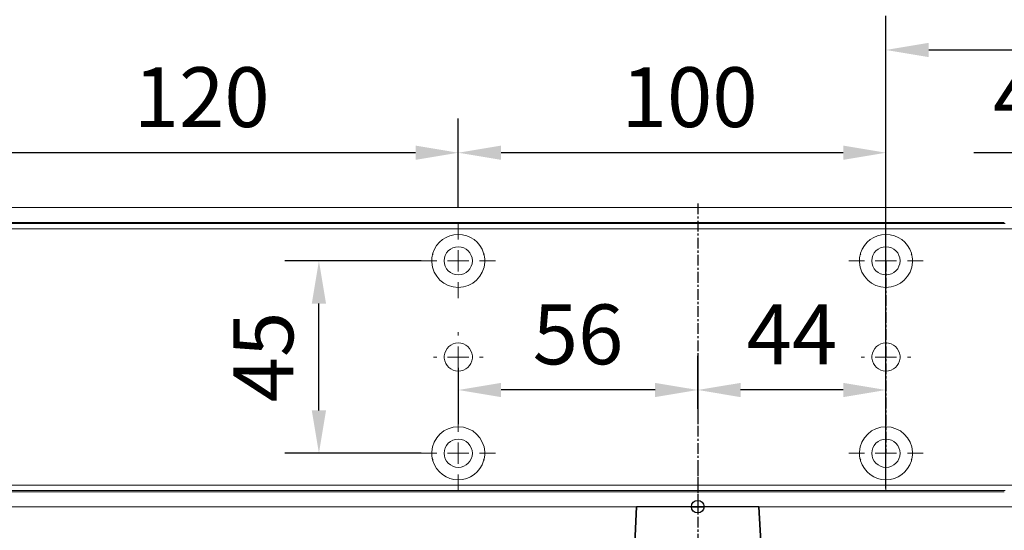
# Model space of a CAD drawing. Units: millimetres. Extents: x 0 to 2470, y 0 to 7514.
# Drawn here: x 1421 to 1651, y 5781 to 5900 of the extents above; entities that cross this region are included whole.
import ezdxf

# ---------------------------------------------------------------- set-up
doc = ezdxf.new("R2010")
doc.units = ezdxf.units.MM
for name, pattern in [('HIDDEN', [4.5, 1.5, -1.5, 1.5]), ('MITTEX2', [4, 2.5, -0.5, 0.5, -0.5]), ('PHANTOM', [63.5, 31.75, -6.35, 6.35, -6.35, 6.35, -6.35])]:
    doc.linetypes.add(name, pattern=pattern)
for name, color, linetype in [('01_BLOCKFANG', 2, 'Continuous'), ('02_BEMASSUNG', 4, 'Continuous'), ('03_MITTELLINIE', 1, 'MITTEX2')]:
    doc.layers.add(name, color=color, linetype=linetype)
doc.styles.add('Bemassungstext (DORMA)', font='isocpeur.ttf')
doc.dimstyles.new('DORMA_M', dxfattribs={"dimtxt": 3.5, "dimasz": 2.5, "dimexe": 2, "dimexo": 0, "dimgap": 1.5, "dimtad": 1, "dimdec": 8, "dimtxsty": 'Bemassungstext (DORMA)', "dimcen": 0.1, "dimclrt": 256, "dimadec": 8, "dimazin": 2, "dimtfac": 1, "dimtdec": 8, "dimtmove": 0, "dimatfit": 3, "dimfxl": 1, "dimtolj": 1, "dimarcsym": 0})

# ---------------------------------------------------------------- blocks, each defined once
blk = doc.blocks.new('*D298')
at = {"layer": '02_BEMASSUNG', "color": 0, "lineweight": -2, "transparency": 16777216}
for p, q in [((1489.97, 4.23), (1489.97, 114.82)), ((1595.97, -65.81), (1595.97, 114.82)), ((1499.97, 106.82), (1585.97, 106.82))]:
    blk.add_line(p, q, dxfattribs=at)
at = {"layer": '02_BEMASSUNG', "color": 0, "transparency": 16777216}
for points in [[(1499.97, 108.49), (1499.97, 105.15), (1489.97, 106.82)], [(1585.97, 108.49), (1585.97, 105.15), (1595.97, 106.82)]]:
    blk.add_solid(points, dxfattribs=at)
at = {"layer": 'Defpoints', "color": 0, "transparency": 16777216}
for p in [(1595.97, 106.82), (1489.97, 4.23), (1595.97, -65.81)]:
    blk.add_point(p, dxfattribs=at)
at = {"layer": '02_BEMASSUNG', "transparency": 16777216, "insert": (1542.97, 119.82), "char_height": 14, "attachment_point": 5, "style": 'Bemassungstext (DORMA)'}
blk.add_mtext('\\A1;106', dxfattribs=at)
blk = doc.blocks.new('*D308')
at = {"layer": '02_BEMASSUNG', "color": 0, "lineweight": -2, "transparency": 16777216}
for p, q in [((1550.72, 35), (1550.72, 90.79)), ((1595.97, -35.18), (1595.97, 90.79)), ((1550.72, 82.79), (1510.52, 82.79)), ((1585.97, 82.79), (1560.72, 82.79))]:
    blk.add_line(p, q, dxfattribs=at)
at = {"layer": '02_BEMASSUNG', "color": 0, "transparency": 16777216}
for points in [[(1560.72, 84.45), (1560.72, 81.12), (1550.72, 82.79)], [(1585.97, 84.45), (1585.97, 81.12), (1595.97, 82.79)]]:
    blk.add_solid(points, dxfattribs=at)
at = {"layer": 'Defpoints', "color": 0, "transparency": 16777216}
for p in [(1550.72, 82.79), (1550.72, 35), (1595.97, -35.18)]:
    blk.add_point(p, dxfattribs=at)
at = {"layer": '02_BEMASSUNG', "transparency": 16777216, "insert": (1525.62, 95.79), "char_height": 14, "attachment_point": 5, "style": 'Bemassungstext (DORMA)'}
blk.add_mtext('\\A1;45', dxfattribs=at)
blk = doc.blocks.new('SW_CENTERMARKSYMBOL_2')
at = {"color": 0, "linetype": 'Continuous', "lineweight": 0}
for p, q in [((0, 5), (0, 5.8)), ((0, 0), (0, 2.5)), ((-5, 0), (-5.8, 0)), ((0, 0), (-2.5, 0)), ((0, 0), (0, -2.5)), ((0, 0), (2.5, 0)), ((5, 0), (5.8, 0)), ((0, -5), (0, -5.8))]:
    blk.add_line(p, q, dxfattribs=at)
blk = doc.blocks.new('SW_CENTERMARKSYMBOL_3')
at = {"color": 0, "linetype": 'Continuous', "lineweight": 0}
for p, q in [((0, 5), (0, 8.7)), ((0, 0), (0, 2.5)), ((-5, 0), (-8.7, 0)), ((0, 0), (-2.5, 0)), ((0, 0), (0, -2.5)), ((0, 0), (2.5, 0)), ((5, 0), (8.7, 0)), ((0, -5), (0, -8.7))]:
    blk.add_line(p, q, dxfattribs=at)
blk = doc.blocks.new('SW_CENTERMARKSYMBOL_4')
at = {"color": 0, "linetype": 'Continuous', "lineweight": 0}
for p, q in [((0, 5), (0, 8.7)), ((0, 0), (0, 2.5)), ((-5, 0), (-8.7, 0)), ((0, 0), (-2.5, 0)), ((0, 0), (0, -2.5)), ((0, 0), (2.5, 0)), ((5, 0), (8.7, 0)), ((0, -5), (0, -8.7))]:
    blk.add_line(p, q, dxfattribs=at)
blk = doc.blocks.new('SW_CENTERMARKSYMBOL_5')
at = {"color": 0, "linetype": 'Continuous', "lineweight": 0}
for p, q in [((0, 5), (0, 5.8)), ((0, 0), (0, 2.5)), ((-5, 0), (-5.8, 0)), ((0, 0), (-2.5, 0)), ((0, 0), (0, -2.5)), ((0, 0), (2.5, 0)), ((5, 0), (5.8, 0)), ((0, -5), (0, -5.8))]:
    blk.add_line(p, q, dxfattribs=at)
blk = doc.blocks.new('SW_CENTERMARKSYMBOL_6')
at = {"color": 0, "linetype": 'Continuous', "lineweight": 0}
for p, q in [((0, 5), (0, 8.7)), ((0, 0), (0, 2.5)), ((-5, 0), (-8.7, 0)), ((0, 0), (-2.5, 0)), ((0, 0), (0, -2.5)), ((0, 0), (2.5, 0)), ((5, 0), (8.7, 0)), ((0, -5), (0, -8.7))]:
    blk.add_line(p, q, dxfattribs=at)
blk = doc.blocks.new('*D46')
at = {"layer": '02_BEMASSUNG', "color": 0, "lineweight": -2, "transparency": 16777216}
for p, q in [((379.82, 683.37), (379.82, 704.25)), ((479.82, 683.37), (479.82, 704.25)), ((469.82, 696.25), (389.82, 696.25))]:
    blk.add_line(p, q, dxfattribs=at)
at = {"layer": '02_BEMASSUNG', "color": 0, "transparency": 16777216}
for points in [[(389.82, 697.92), (389.82, 694.59), (379.82, 696.25)], [(469.82, 697.92), (469.82, 694.59), (479.82, 696.25)]]:
    blk.add_solid(points, dxfattribs=at)
at = {"layer": 'Defpoints', "color": 0, "transparency": 16777216}
for p in [(379.82, 696.25), (379.82, 683.37), (479.82, 683.37)]:
    blk.add_point(p, dxfattribs=at)
at = {"layer": '02_BEMASSUNG', "transparency": 16777216, "insert": (433.91, 709.25), "char_height": 14, "attachment_point": 5, "style": 'Bemassungstext (DORMA)'}
blk.add_mtext('\\A1;100', dxfattribs=at)
blk = doc.blocks.new('*D48')
at = {"layer": '02_BEMASSUNG', "color": 0, "lineweight": -2, "transparency": 16777216}
for p, q in [((259.82, 683.37), (259.82, 704.25)), ((379.82, 683.37), (379.82, 704.25)), ((369.82, 696.25), (269.82, 696.25))]:
    blk.add_line(p, q, dxfattribs=at)
at = {"layer": '02_BEMASSUNG', "color": 0, "transparency": 16777216}
for points in [[(269.82, 697.92), (269.82, 694.59), (259.82, 696.25)], [(369.82, 697.92), (369.82, 694.59), (379.82, 696.25)]]:
    blk.add_solid(points, dxfattribs=at)
at = {"layer": 'Defpoints', "color": 0, "transparency": 16777216}
for p in [(259.82, 696.25), (259.82, 683.37), (379.82, 683.37)]:
    blk.add_point(p, dxfattribs=at)
at = {"layer": '02_BEMASSUNG', "transparency": 16777216, "insert": (319.82, 709.25), "char_height": 14, "attachment_point": 5, "style": 'Bemassungstext (DORMA)'}
blk.add_mtext('\\A1;120', dxfattribs=at)
blk = doc.blocks.new('*D75')
at = {"layer": '02_BEMASSUNG', "color": 0, "lineweight": -2, "transparency": 16777216}
for p, q in [((435.82, 636.39), (435.82, 648.76)), ((479.82, 636.39), (479.82, 648.76)), ((469.82, 640.76), (445.82, 640.76))]:
    blk.add_line(p, q, dxfattribs=at)
at = {"layer": '02_BEMASSUNG', "color": 0, "transparency": 16777216}
for points in [[(445.82, 642.42), (445.82, 639.09), (435.82, 640.76)], [(469.82, 642.42), (469.82, 639.09), (479.82, 640.76)]]:
    blk.add_solid(points, dxfattribs=at)
at = {"layer": 'Defpoints', "color": 0, "transparency": 16777216}
for p in [(435.82, 640.76), (435.82, 636.39), (479.82, 636.39)]:
    blk.add_point(p, dxfattribs=at)
at = {"layer": '02_BEMASSUNG', "transparency": 16777216, "insert": (457.82, 653.76), "char_height": 14, "attachment_point": 5, "style": 'Bemassungstext (DORMA)'}
blk.add_mtext('\\A1;44', dxfattribs=at)
blk = doc.blocks.new('*D76')
at = {"layer": '02_BEMASSUNG', "color": 0, "lineweight": -2, "transparency": 16777216}
for p, q in [((435.82, 649.12), (435.82, 632.76)), ((379.82, 645.97), (379.82, 632.76)), ((425.82, 640.76), (389.82, 640.76))]:
    blk.add_line(p, q, dxfattribs=at)
at = {"layer": '02_BEMASSUNG', "color": 0, "transparency": 16777216}
for points in [[(389.82, 642.42), (389.82, 639.09), (379.82, 640.76)], [(425.82, 642.42), (425.82, 639.09), (435.82, 640.76)]]:
    blk.add_solid(points, dxfattribs=at)
at = {"layer": 'Defpoints', "color": 0, "transparency": 16777216}
for p in [(435.82, 649.12), (379.82, 645.97), (379.82, 640.76)]:
    blk.add_point(p, dxfattribs=at)
at = {"layer": '02_BEMASSUNG', "transparency": 16777216, "insert": (407.82, 653.76), "char_height": 14, "attachment_point": 5, "style": 'Bemassungstext (DORMA)'}
blk.add_mtext('\\A1;56', dxfattribs=at)
blk = doc.blocks.new('*D77')
at = {"layer": '02_BEMASSUNG', "color": 0, "lineweight": -2, "transparency": 16777216}
for p, q in [((371.12, 670.97), (339.24, 670.97)), ((347.24, 635.97), (347.24, 660.97)), ((371.12, 625.97), (339.24, 625.97))]:
    blk.add_line(p, q, dxfattribs=at)
at = {"layer": '02_BEMASSUNG', "color": 0, "transparency": 16777216}
for points in [[(345.57, 660.97), (348.9, 660.97), (347.24, 670.97)], [(345.57, 635.97), (348.9, 635.97), (347.24, 625.97)]]:
    blk.add_solid(points, dxfattribs=at)
at = {"layer": 'Defpoints', "color": 0, "transparency": 16777216}
for p in [(347.24, 670.97), (371.12, 670.97), (371.12, 625.97)]:
    blk.add_point(p, dxfattribs=at)
at = {"layer": '02_BEMASSUNG', "transparency": 16777216, "insert": (334.24, 648.47), "char_height": 14, "attachment_point": 5, "rotation": 90, "style": 'Bemassungstext (DORMA)'}
blk.add_mtext('\\A1;45', dxfattribs=at)
blk = doc.blocks.new('Blockfang')
at = {"layer": '01_BLOCKFANG'}
for p, q in [((-1.48, 0), (1.48, 0)), ((0, 1.48), (0, -1.48))]:
    blk.add_line(p, q, dxfattribs=at)
blk.add_circle((0, 0), 1.48, dxfattribs=at)
blk = doc.blocks.new('NG Kreuzbeg EN 4-6 DIN R')
at = {"color": 7, "linetype": 'Continuous', "lineweight": 35}
for p, q in [((-15, -13.37), (-14.3, 0)), ((14.3, 0), (14.75, -8.55)), ((100.76, -9.37), (-5.54, -9.37)), ((130.62, -9.37), (100.76, -9.37)), ((114.23, -9.37), (114.19, -9.34)), ((125.81, -9.34), (114.19, -9.34)), ((125.81, -9.34), (125.78, -9.37)), ((-15, -15.37), (-15, -13.37)), ((-7.87, -13.37), (-15, -13.37)), ((-7.87, -16.87), (-7.87, -11.87)), ((98.42, -11.87), (98.42, -16.87)), ((109.58, -13.37), (98.42, -13.37)), ((133.2, -13.37), (109.58, -13.37)), ((133.12, -11.74), (133.2, -13.37)), ((133.2, -13.37), (133.2, -15.37)), ((-14.89, -17.5), (-15, -15.37)), ((-7.87, -15.37), (-15, -15.37)), ((109.58, -15.37), (98.42, -15.37)), ((133.2, -15.37), (109.58, -15.37)), ((133.2, -15.37), (133.12, -17)), ((-13.89, -19.37), (-5.54, -19.37)), ((100.76, -19.37), (-5.54, -19.37)), ((100.76, -19.37), (101.17, -19.37)), ((101.17, -19.37), (109.71, -19.37)), ((131.7, -19.37), (109.71, -19.37)), ((108.2, -27.87), (108.2, -20.87)), ((133.2, -20.87), (133.2, -27.87)), ((87.5, -27.1), (87.5, -29.4)), ((93.5, -27), (87.6, -27)), ((101, -27), (93.5, -27)), ((107.1, -27), (101, -27)), ((107, -27.1), (107, -29.4)), ((108.2, -27), (107.1, -27)), ((139, -27), (133.2, -27)), ((146.5, -27), (139, -27)), ((152.4, -27), (146.5, -27)), ((152.5, -29.4), (152.5, -27.1)), ((87.5, -29.4), (87.5, -29.9)), ((87.5, -47.1), (87.5, -29.9)), ((87.6, -29.5), (93.5, -29.5)), ((93.5, -29.6), (87.8, -29.6)), ((93.5, -29.5), (101, -29.5)), ((101, -29.6), (93.5, -29.6)), ((101, -29.5), (107.1, -29.5)), ((107.3, -29.6), (101, -29.6)), ((113.7, -29.6), (106.8, -29.6)), ((107, -31.7), (107, -29.9)), ((107.1, -29.5), (113.7, -29.5)), ((109.7, -29.37), (131.7, -29.37)), ((112.6, -29.6), (112.7, -29.5)), ((113.7, -31.87), (113.7, -29.37)), ((127.7, -29.37), (127.7, -31.87)), ((127.7, -29.5), (132.4, -29.5)), ((132.2, -29.6), (127.7, -29.6)), ((139, -29.6), (132.2, -29.6)), ((132.4, -29.5), (139, -29.5)), ((132.5, -29.4), (132.5, -29.14)), ((132.5, -29.9), (132.5, -31.7)), ((139, -29.5), (146.5, -29.5)), ((146.5, -29.6), (139, -29.6)), ((146.5, -29.5), (152.4, -29.5)), ((152.2, -29.6), (146.5, -29.6)), ((152.5, -29.9), (152.5, -29.4)), ((152.5, -29.9), (152.5, -47.1)), ((130.37, -31.87), (107.74, -31.87)), ((132.89, -31.87), (130.37, -31.87)), ((132.89, -31.87), (133.68, -31.87)), ((105.54, -44.67), (105.54, -34.07)), ((136.18, -44.37), (136.18, -34.37)), ((105.54, -38.37), (136.18, -38.37)), ((105.69, -38.37), (105.69, -38.37)), ((105.54, -40.37), (136.18, -40.37)), ((105.69, -40.37), (105.69, -40.37)), ((87.5, -47.1), (87.5, -47.6)), ((87.5, -47.6), (87.5, -49.9)), ((93.5, -47.5), (87.6, -47.5)), ((87.8, -47.4), (93.5, -47.4)), ((93.5, -47.4), (101, -47.4)), ((101, -47.5), (93.5, -47.5)), ((101, -47.4), (107.3, -47.4)), ((107.1, -47.5), (101, -47.5)), ((106.8, -47.4), (115.58, -47.4)), ((107, -47.1), (107, -46.74)), ((107, -47.6), (107, -49.9)), ((115.91, -47.5), (107.1, -47.5)), ((107.74, -46.87), (108.47, -46.87)), ((108.04, -46.87), (108.04, -46.87)), ((108.47, -46.87), (111.04, -46.87)), ((111.04, -46.87), (130.37, -46.87)), ((113.2, -47.5), (113.1, -47.4)), ((114.18, -46.89), (114.2, -46.87)), ((125.82, -46.89), (114.18, -46.89)), ((132.9, -47.5), (124.09, -47.5)), ((124.42, -47.4), (132.2, -47.4)), ((125.8, -46.87), (125.82, -46.89)), ((126.9, -47.4), (126.8, -47.5)), ((130.37, -46.87), (132.89, -46.87)), ((132.2, -47.4), (139, -47.4)), ((132.5, -46.87), (132.5, -47.1)), ((132.89, -46.87), (133.68, -46.87)), ((139, -47.5), (132.9, -47.5)), ((133, -49.9), (133, -47.6)), ((139, -47.4), (146.5, -47.4)), ((146.5, -47.5), (139, -47.5)), ((146.5, -47.4), (152.2, -47.4)), ((152.4, -47.5), (146.5, -47.5)), ((152.5, -47.6), (152.5, -47.1)), ((152.5, -49.9), (152.5, -47.6)), ((87.6, -50), (93.5, -50)), ((93.5, -50), (101, -50)), ((101, -50), (107.1, -50)), ((107.1, -50), (132.9, -50)), ((112.5, -50.2), (112.5, -50.1)), ((127.5, -50.1), (127.5, -50.2)), ((132.9, -50), (139, -50)), ((139, -50), (146.5, -50)), ((146.5, -50), (152.4, -50)), ((125.7, -52), (114.3, -52))]:
    blk.add_line(p, q, dxfattribs=at)
blk.add_line((-14.3, 0), (14.3, 0))
at = {"color": 8, "linetype": 'PHANTOM', "lineweight": 18}
for p, q in [((-7.97, -17.5), (-7.95, -17.5)), ((133.2, -20.87), (133.2, -20.87)), ((93.5, -27), (93.5, -27.03)), ((101, -27), (101, -27.03)), ((152.4, -29.5), (152.4, -29.51)), ((105.54, -44.67), (105.54, -44.67)), ((87.6, -47.5), (87.6, -47.49)), ((139, -47.5), (139, -47.53)), ((93.5, -50), (93.5, -49.97)), ((101, -50), (101, -49.97))]:
    blk.add_line(p, q, dxfattribs=at)
at = {"color": 7, "linetype": 'HIDDEN', "lineweight": 18}
for p, q in [((91.85, -41.1), (91.85, -35.9)), ((98.15, -35.9), (98.15, -41.1)), ((141.85, -41.1), (141.85, -35.9)), ((148.15, -35.9), (148.15, -41.1))]:
    blk.add_line(p, q, dxfattribs=at)
at = {"color": 7, "linetype": 'Continuous', "lineweight": 35}
for centre, radius, start, end in [((120, -23.17), 15, 67.2286, 112.7714), ((-5.45, -11.79), 2.42, 92.0625, 181.9192), ((100.84, -11.79), 2.42, 92.0634, 181.9186), ((130.62, -11.87), 2.5, 3, 90), ((-12.39, -17.37), 2.5, 183, 233.1301), ((-5.45, -16.95), 2.42, 178.0797, 267.9387), ((100.84, -16.95), 2.42, 178.0803, 267.9378), ((130.58, -16.85), 2.54, 278.0014, 356.6538), ((109.7, -20.87), 1.5, 90, 180), ((131.7, -20.87), 1.5, 0, 90), ((87.6, -27.1), 0.1, 90, 180), ((107.1, -27.1), 0.1, 90, 180), ((152.4, -27.1), 0.1, 0, 90), ((87.6, -29.4), 0.1, 180, 270), ((87.8, -29.9), 0.3, 90, 180), ((107.1, -29.4), 0.1, 180, 270), ((107.3, -29.9), 0.3, 90, 180), ((109.7, -27.87), 1.5, 180, 270), ((131.7, -27.87), 1.5, 270, 0), ((132.2, -29.9), 0.3, 0, 90), ((132.4, -29.4), 0.1, 270, 0), ((152.2, -29.9), 0.3, 0, 90), ((152.4, -29.4), 0.1, 270, 0), ((107.74, -34.07), 2.2, 90.0005, 179.9999), ((107.3, -31.7), 0.3, 180, 237.0428), ((132.2, -31.7), 0.3, 326.1773, 0), ((133.68, -34.37), 2.5, 0.0008, 89.9978), ((107.74, -44.67), 2.2, 179.9988, 270.0008), ((133.68, -44.37), 2.5, 269.9979, 0.0007), ((87.8, -47.1), 0.3, 180, 270), ((87.6, -47.6), 0.1, 90, 180), ((107.3, -47.1), 0.3, 180, 270), ((107.1, -47.6), 0.1, 90, 180), ((120, -33.07), 15, 247.1556, 292.8444), ((132.2, -47.1), 0.3, 270, 0), ((132.9, -47.6), 0.1, 0, 90), ((152.2, -47.1), 0.3, 270, 0), ((152.4, -47.6), 0.1, 0, 90), ((87.6, -49.9), 0.1, 180, 270), ((107.1, -49.9), 0.1, 180, 270), ((112.6, -50.1), 0.1, 90, 180), ((114.3, -50.2), 1.8, 180, 270), ((125.7, -50.2), 1.8, 270, 0), ((127.4, -50.1), 0.1, 0, 90), ((132.9, -49.9), 0.1, 270, 0), ((152.4, -49.9), 0.1, 270, 0)]:
    blk.add_arc(centre, radius, start, end, dxfattribs=at)
at = {"color": 7, "linetype": 'HIDDEN', "lineweight": 18}
for centre, start, end in [((95, -35.9), 0, 180), ((145, -35.9), 0, 180), ((95, -41.1), 180, 0), ((145, -41.1), 180, 360)]:
    blk.add_arc(centre, 3.15, start, end, dxfattribs=at)
at = {"color": 7, "linetype": 'Continuous', "lineweight": 35}
for points, knots in [([(14.75, -8.55), (14.75, -8.57), (14.75, -8.57), (14.77, -8.72), (15.04, -9.1), (15.56, -9.36), (15.76, -9.36), (15.82, -9.37)], [0, 0, 0, 0, 0.020634, 0.287784, 0.57946, 0.875623, 1, 1, 1, 1]), ([(107, -31.7), (107, -31.7), (107, -31.7), (107, -31.97), (107, -32.01)], [0, 0, 0, 0, 0.850978, 1, 1, 1, 1])]:
    blk.add_open_spline(points, degree=3, knots=knots, dxfattribs=at)
at = {"layer": '03_MITTELLINIE'}
for p, q in [((0, 9.65), (0, -19.37)), ((95, -31.95), (95, -45.05)), ((145, -31.95), (145, -45.05)), ((98.95, -38.5), (91.05, -38.5)), ((148.95, -38.5), (141.05, -38.5))]:
    blk.add_line(p, q, dxfattribs=at)
at = {"layer": '01_BLOCKFANG', "xscale": -1}
blk.add_blockref('Blockfang', (0, 0), dxfattribs=at)
blk = doc.blocks.new('Montageplatte GS DIN R')
at = {"color": 7, "lineweight": 15}
for p, q in [((-111.17922387, 679.96732656), (507.49066507, 679.96732656)), ((-111.17922387, 679.66732521), (507.67832936, 679.66732521)), ((377.37905362, 650.68694133), (377.3788003, 650.68694133)), ((382.26277509, 650.68694133), (382.26065913, 650.68694133)), ((477.37905139, 650.68694133), (477.37880552, 650.68694133)), ((482.26278031, 650.68694133), (482.26066434, 650.68694133)), ((377.3788003, 646.24771079), (377.37905362, 646.24771079)), ((382.26065913, 646.24771079), (382.26277509, 646.24771079)), ((477.37880552, 646.24771079), (477.37905139, 646.24771079)), ((482.26066434, 646.24771079), (482.26278031, 646.24771079)), ((-111.17922387, 617.2673269), (507.67832936, 617.2673269)), ((-111.17922387, 616.96732555), (507.49066507, 616.96732555))]:
    blk.add_line(p, q, dxfattribs=at)
for centre in [(379.82079235, 670.96732606), (479.82079235, 670.96732606), (379.82079235, 625.96732606), (479.82079235, 625.96732606)]:
    blk.add_circle(centre, 3.3, dxfattribs=at)
for centre, radius, start, end in [((379.82079235, 670.96732606), 6.2, 16.8772694386, 163.1227305614), ((479.82079235, 670.96732606), 6.2, 16.8772694386, 163.1227305614), ((379.82079235, 670.96732606), 6.2, 166.9496950603, 168.8400631278), ((379.82079235, 670.96732606), 6.2, 163.1227305614, 165.0447516834), ((379.82079235, 670.96732606), 6.2, 14.9552483166, 16.8772694386), ((379.82079235, 670.96732606), 6.2, 11.1599368722, 13.0503049397), ((479.82079235, 670.96732606), 6.2, 166.9496950603, 168.8400631278), ((479.82079235, 670.96732606), 6.2, 163.1227305614, 165.0447516834), ((479.82079235, 670.96732606), 6.2, 14.9552483166, 16.8772694386), ((479.82079235, 670.96732606), 6.2, 11.1599368722, 13.0503049397), ((379.82079235, 670.96732606), 6.2, 177.2265405979, 179.0758344514), ((379.82079235, 670.96732606), 6.2, 180.9241655486, 182.7734594021), ((379.82079235, 670.96732606), 6.2, 168.8400631278, 177.2265405979), ((379.82079235, 670.96732606), 6.2, 182.7734594021, 357.2265405979), ((379.82079235, 670.96732606), 6.2, 2.7734594021, 11.1599368722), ((379.82079235, 670.96732606), 6.2, 0.9241655486, 2.7734594021), ((379.82079235, 670.96732606), 6.2, 357.2265405979, 359.0758344514), ((479.82079235, 670.96732606), 6.2, 177.2265405979, 179.0758344514), ((479.82079235, 670.96732606), 6.2, 180.9241655486, 182.7734594021), ((479.82079235, 670.96732606), 6.2, 168.8400631278, 177.2265405979), ((479.82079235, 670.96732606), 6.2, 182.7734594021, 357.2265405979), ((479.82079235, 670.96732606), 6.2, 2.7734594021, 11.1599368722), ((479.82079235, 670.96732606), 6.2, 0.9241655486, 2.7734594021), ((479.82079235, 670.96732606), 6.2, 357.2265405979, 359.0758344514), ((379.82079235, 648.46732606), 3.3, 90, 174.7840914295), ((379.82079235, 648.46732606), 3.3, 5.2159085705, 90), ((479.82079235, 648.46732606), 3.3, 90, 174.7840914295), ((479.82079235, 648.46732606), 3.3, 5.2159085705, 90), ((379.82079235, 648.46732606), 3.3, 174.7840914295, 180), ((379.82079235, 648.46732606), 3.3, 180, 185.2159085705), ((379.82079235, 648.46732606), 3.3, 185.2159085705, 270), ((379.82079235, 648.46732606), 3.3, 270, 354.7840914295), ((379.82079235, 648.46732606), 3.3, 0, 5.2159085705), ((379.82079235, 648.46732606), 3.3, 354.7840914295, 0), ((479.82079235, 648.46732606), 3.3, 174.7840914295, 180), ((479.82079235, 648.46732606), 3.3, 180, 185.2159085705), ((479.82079235, 648.46732606), 3.3, 185.2159085705, 270), ((479.82079235, 648.46732606), 3.3, 270, 354.7840914295), ((479.82079235, 648.46732606), 3.3, 0, 5.2159085705), ((479.82079235, 648.46732606), 3.3, 354.7840914295, 0), ((379.82079235, 625.96732606), 6.2, 2.7734594021, 177.2265405979), ((479.82079235, 625.96732606), 6.2, 2.7734594021, 177.2265405979), ((379.82079235, 625.96732606), 6.2, 177.2265405979, 179.0758344514), ((379.82079235, 625.96732606), 6.2, 0.9241655486, 2.7734594021), ((479.82079235, 625.96732606), 6.2, 177.2265405979, 179.0758344514), ((479.82079235, 625.96732606), 6.2, 0.9241655486, 2.7734594021), ((379.82079235, 625.96732606), 6.2, 180.9241655486, 182.7734594021), ((379.82079235, 625.96732606), 6.2, 182.7734594021, 191.1599368722), ((379.82079235, 625.96732606), 6.2, 191.1599368722, 193.0503049397), ((379.82079235, 625.96732606), 6.2, 194.9552483166, 196.8772694386), ((379.82079235, 625.96732606), 6.2, 196.8772694386, 343.1227305614), ((379.82079235, 625.96732606), 6.2, 343.1227305614, 345.0447516834), ((379.82079235, 625.96732606), 6.2, 346.9496950603, 348.8400631278), ((379.82079235, 625.96732606), 6.2, 348.8400631278, 357.2265405979), ((379.82079235, 625.96732606), 6.2, 357.2265405979, 359.0758344514), ((479.82079235, 625.96732606), 6.2, 180.9241655486, 182.7734594021), ((479.82079235, 625.96732606), 6.2, 182.7734594021, 191.1599368722), ((479.82079235, 625.96732606), 6.2, 191.1599368722, 193.0503049397), ((479.82079235, 625.96732606), 6.2, 194.9552483166, 196.8772694386), ((479.82079235, 625.96732606), 6.2, 196.8772694386, 343.1227305614), ((479.82079235, 625.96732606), 6.2, 343.1227305614, 345.0447516834), ((479.82079235, 625.96732606), 6.2, 346.9496950603, 348.8400631278), ((479.82079235, 625.96732606), 6.2, 348.8400631278, 357.2265405979), ((479.82079235, 625.96732606), 6.2, 357.2265405979, 359.0758344514)]:
    blk.add_arc(centre, radius, start, end, dxfattribs=at)
for points in [[(373.90809415, 672.46732606), (373.86545413, 672.43415269), (373.82306609, 672.40081656), (373.7809248, 672.36732606)], [(373.83080069, 672.56732606), (373.8564369, 672.53394331), (373.88220029, 672.50060923), (373.90809415, 672.46732606)], [(385.73349055, 672.46732606), (385.75938441, 672.50060923), (385.7851478, 672.53394331), (385.810784, 672.56732606)], [(385.8606599, 672.36732606), (385.8185186, 672.40081656), (385.77613057, 672.43415269), (385.73349055, 672.46732606)], [(473.90809415, 672.46732606), (473.86545413, 672.43415269), (473.82306609, 672.40081656), (473.7809248, 672.36732606)], [(473.83080069, 672.56732606), (473.8564369, 672.53394331), (473.88220029, 672.50060923), (473.90809415, 672.46732606)], [(485.73349055, 672.46732606), (485.75938441, 672.50060923), (485.7851478, 672.53394331), (485.810784, 672.56732606)], [(485.8606599, 672.36732606), (485.8185186, 672.40081656), (485.77613057, 672.43415269), (485.73349055, 672.46732606)], [(373.62159885, 671.06732606), (373.65448534, 671.03390479), (373.68754838, 671.00057002), (373.72079235, 670.96732606)], [(373.72079235, 670.96732606), (373.68754838, 670.93408209), (373.65448534, 670.90074732), (373.62159885, 670.86732606)], [(385.92079235, 670.96732606), (385.95403631, 671.00057002), (385.98709935, 671.03390479), (386.01998584, 671.06732606)], [(386.01998584, 670.86732606), (385.98709935, 670.90074732), (385.95403631, 670.93408209), (385.92079235, 670.96732606)], [(473.62159885, 671.06732606), (473.65448534, 671.03390479), (473.68754838, 671.00057002), (473.72079235, 670.96732606)], [(473.72079235, 670.96732606), (473.68754838, 670.93408209), (473.65448534, 670.90074732), (473.62159885, 670.86732606)], [(485.92079235, 670.96732606), (485.95403631, 671.00057002), (485.98709935, 671.03390479), (486.01998584, 671.06732606)], [(486.01998584, 670.86732606), (485.98709935, 670.90074732), (485.95403631, 670.93408209), (485.92079235, 670.96732606)], [(373.72079235, 625.96732606), (373.68754838, 626.00057002), (373.65448534, 626.03390479), (373.62159885, 626.06732606)], [(373.62159885, 625.86732606), (373.65448534, 625.90074732), (373.68754838, 625.93408209), (373.72079235, 625.96732606)], [(373.90809415, 624.46732606), (373.86545413, 624.50049942), (373.82306609, 624.53383556), (373.7809248, 624.56732606)], [(373.83080069, 624.36732606), (373.8564369, 624.40070881), (373.88220029, 624.43404289), (373.90809415, 624.46732606)], [(385.8606599, 624.56732606), (385.8185186, 624.53383556), (385.77613057, 624.50049942), (385.73349055, 624.46732606)], [(385.73349055, 624.46732606), (385.75938441, 624.43404289), (385.7851478, 624.40070881), (385.810784, 624.36732606)], [(386.01998584, 626.06732606), (385.98709935, 626.03390479), (385.95403631, 626.00057002), (385.92079235, 625.96732606)], [(385.92079235, 625.96732606), (385.95403631, 625.93408209), (385.98709935, 625.90074732), (386.01998584, 625.86732606)], [(473.72079235, 625.96732606), (473.68754838, 626.00057002), (473.65448534, 626.03390479), (473.62159885, 626.06732606)], [(473.62159885, 625.86732606), (473.65448534, 625.90074732), (473.68754838, 625.93408209), (473.72079235, 625.96732606)], [(473.90809415, 624.46732606), (473.86545413, 624.50049942), (473.82306609, 624.53383556), (473.7809248, 624.56732606)], [(473.83080069, 624.36732606), (473.8564369, 624.40070881), (473.88220029, 624.43404289), (473.90809415, 624.46732606)], [(485.8606599, 624.56732606), (485.8185186, 624.53383556), (485.77613057, 624.50049942), (485.73349055, 624.46732606)], [(485.73349055, 624.46732606), (485.75938441, 624.43404289), (485.7851478, 624.40070881), (485.810784, 624.36732606)], [(486.01998584, 626.06732606), (485.98709935, 626.03390479), (485.95403631, 626.00057002), (485.92079235, 625.96732606)], [(485.92079235, 625.96732606), (485.95403631, 625.93408209), (485.98709935, 625.90074732), (486.01998584, 625.86732606)]]:
    blk.add_open_spline(points, degree=3, dxfattribs=at)
at = {"layer": '03_MITTELLINIE'}
for p, q in [((435.82059235, 684.3577986), (435.82059235, 613.89001943)), ((479.82079235, 670.96732606), (479.82079235, 625.96732606))]:
    blk.add_line(p, q, dxfattribs=at)
at = {"layer": '03_MITTELLINIE', "xscale": -1}
for name, p in [('SW_CENTERMARKSYMBOL_4', (379.82079235, 670.96732606)), ('SW_CENTERMARKSYMBOL_3', (479.82079235, 670.96732606)), ('SW_CENTERMARKSYMBOL_5', (379.82079235, 648.46732606)), ('SW_CENTERMARKSYMBOL_2', (479.82079235, 648.46732606)), ('SW_CENTERMARKSYMBOL_6', (379.82079235, 625.96732606)), ('SW_CENTERMARKSYMBOL_3', (479.82079235, 625.96732606))]:
    blk.add_blockref(name, p, dxfattribs=at)
at = {"layer": '02_BEMASSUNG'}
for base, p1, p2, picture, middle in [((259.8207923472, 696.2531473195), (379.8207923472, 683.367326058), (259.8207923472, 683.367326058), '*D48', (319.8207923472, 696.2531473195)), ((379.8207923472, 696.2531473195), (479.8207923472, 683.367326058), (379.8207923472, 683.367326058), '*D46', (433.9133160339, 696.2531473195))]:
    dim = blk.add_linear_dim(base=base, p1=p1, p2=p2, angle=180, dimstyle='DORMA_M', dxfattribs=at)
    dim.commit()
    dim.dimension.update_dxf_attribs({"geometry": picture, "text_midpoint": middle, "dimtype": 128})
dim = blk.add_linear_dim(base=(347.2376380232, 670.967326058), p1=(371.1207923472, 625.967326058), p2=(371.1207923472, 670.967326058), angle=90, dimstyle='DORMA_M', dxfattribs=at)
dim.commit()
dim.dimension.update_dxf_attribs({"geometry": '*D77', "text_midpoint": (334.2376380232, 648.467326058)})
for base, p1, p2, picture, middle in [((379.82079235, 640.7550963), (435.82059235, 649.12390902), (379.82079235, 645.96732606), '*D76', (407.82069235, 653.7550963)), ((435.82059235, 640.7550963), (479.82079235, 636.38686851), (435.82059235, 636.38686851), '*D75', (457.82069235, 653.7550963))]:
    dim = blk.add_linear_dim(base=base, p1=p1, p2=p2, angle=180, dimstyle='DORMA_M', override={"dimdec": 0}, dxfattribs=at)
    dim.commit()
    dim.dimension.update_dxf_attribs({"geometry": picture, "text_midpoint": middle})
blk = doc.blocks.new('*U269')
at = {"color": 7, "linetype": 'Continuous', "lineweight": 15}
for p, q in [((754.48651174, 70.0000003), (1577.97302348, 70.0000003)), ((754.48651174, 0), (1577.97302348, 0))]:
    blk.add_line(p, q, dxfattribs=at)
at = {"color": 7, "linetype": 'Continuous', "lineweight": 0}
for p, q in [((754.48651174, 64.99999948), (1577.97302348, 64.99999948)), ((754.48651174, 5.00000082), (1577.97302348, 5.00000082))]:
    blk.add_line(p, q, dxfattribs=at)
blk.add_blockref('Montageplatte GS DIN R', (1010.15231704, -613.46732591))
at = {"layer": '02_BEMASSUNG'}
for base, p1, p2, override, picture, middle in [((1595.97301803, 106.81932415), (1489.97310949, 4.22587175), (1595.97301803, -65.8082924), {"dimdec": 1}, '*D298', (1542.97306376, 106.81932415)), ((1550.72278402, 82.78582141), (1595.97301803, -35.18067585), (1550.72278402, 35.00000015), {"dimdec": 0}, '*D308', (1525.62278402, 82.78582141))]:
    dim = blk.add_linear_dim(base=base, p1=p1, p2=p2, angle=180, dimstyle='DORMA_M', override=override, dxfattribs=at)
    dim.commit()
    dim.dimension.update_dxf_attribs({"geometry": picture, "text_midpoint": middle, "dimtype": 160})

msp = doc.modelspace()

# ---------------------------------------------------------------- block references
msp.add_blockref('*U269', (133.27082832, 5786.10899878))
at = {"xscale": -1}
msp.add_blockref('NG Kreuzbeg EN 4-6 DIN R', (1579.24385179, 5786.10899878), dxfattribs=at)

doc.saveas('drawing.dxf')
